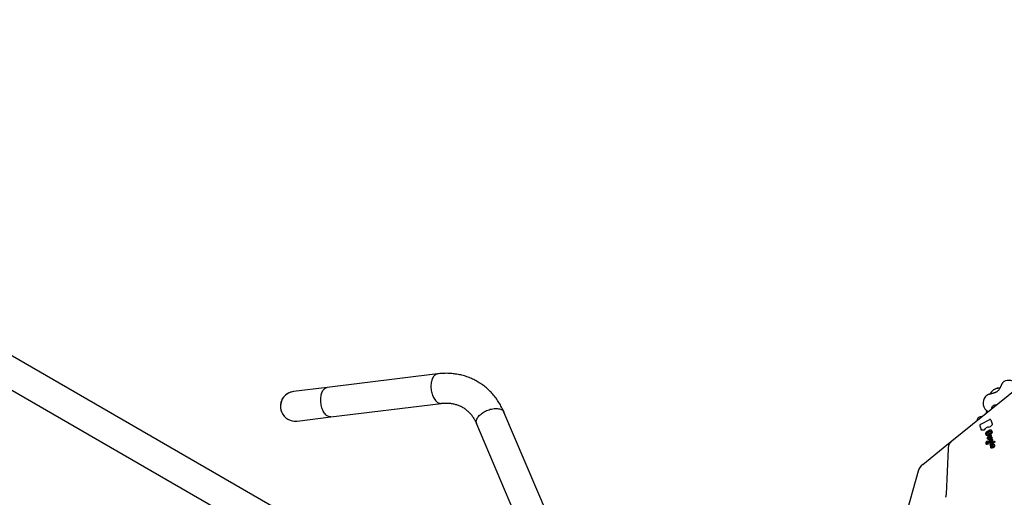
# Model space of a CAD drawing. Units: millimetres. Extents: x 44920 to 58168, y 85551 to 99286.
# Drawn here: x 50030 to 52976, y 94412 to 95841 of the extents above; entities that cross this region are included whole.
import ezdxf

# ---------------------------------------------------------------- set-up
doc = ezdxf.new("R2010")
doc.units = ezdxf.units.MM
doc.header["$LTSCALE"] = 500

msp = doc.modelspace()

# ---------------------------------------------------------------- linework, layer by layer
at = {"color": 7, "linetype": 'Continuous', "lineweight": 25}
for p, q in [((50873.1, 94334.4), (48264.4, 95840.5)), ((48219.9, 95763.5), (50828.7, 94257.4)), ((52880.8, 94630.3), (53117.2, 94821.4)), ((51280.2, 94780.9), (50950.4, 94740.3)), ((52975, 94757.8), (52975.1, 94757.9)), ((50950.4, 94740.3), (50849.2, 94727.9)), ((52919.4, 94712.7), (52919.5, 94712.8)), ((52933.6, 94721.3), (52933.1, 94720.4)), ((52955.9, 94737.7), (52956.3, 94737.8)), ((50961.2, 94652.1), (51291.1, 94692.6)), ((51609, 94360.1), (51479.1, 94666)), ((50860, 94639.7), (50961.2, 94652.1)), ((51397.3, 94631.3), (51527.1, 94325.4)), ((52819.2, 94580.5), (52880.8, 94630.3)), ((52902.8, 94625.6), (52906.7, 94614.4)), ((52931.4, 94643.7), (52905.2, 94629.7)), ((52935.6, 94643.1), (52939.6, 94631.8)), ((52906.7, 94614.4), (52906.8, 94614.3)), ((52920.2, 94602.1), (52921.8, 94597.6)), ((52921.8, 94597.6), (52921.8, 94597.6)), ((52933.2, 94612), (52922.8, 94606.4)), ((52925.4, 94599.5), (52924, 94603.4)), ((52924.6, 94604.3), (52933.4, 94609)), ((52935.9, 94598.3), (52930.1, 94595.3)), ((52936.9, 94595.9), (52931.1, 94592.8)), ((52932.9, 94603.1), (52932.6, 94603.1)), ((52933.6, 94603.1), (52932.9, 94603.1)), ((52934.3, 94609), (52935.7, 94605.1)), ((52934.3, 94609), (52934.3, 94609)), ((52936.4, 94598.2), (52936.5, 94598.2)), ((52936.5, 94598.2), (52937.1, 94596.3)), ((52937.7, 94611.4), (52939.3, 94606.9)), ((52793.5, 94559.7), (52819.2, 94580.5)), ((52925.6, 94579.7), (52925.7, 94579.6)), ((52925.7, 94579.6), (52926.3, 94577.8)), ((52927.8, 94573.6), (52927.8, 94573.5)), ((52927.8, 94573.5), (52928.4, 94571.7)), ((52938, 94592.2), (52932.3, 94589.2)), ((52936.1, 94568.6), (52933.1, 94567)), ((52939, 94589.7), (52933.2, 94586.6)), ((52934, 94577.9), (52934, 94577.9)), ((52946.6, 94578.7), (52937.6, 94573.9)), ((52938.4, 94585.8), (52937.7, 94585.8)), ((52938.6, 94592), (52939.3, 94590.1)), ((52947.6, 94576.2), (52938.6, 94571.3)), ((52947.2, 94578.5), (52947.9, 94576.6)), ((52947.2, 94578.5), (52947.2, 94578.5)), ((52731.9, 94509.9), (52793.5, 94559.7)), ((52807.8, 94556.9), (52801.8, 94421.4)), ((52718.5, 94489.7), (52635, 94194.5))]:
    msp.add_line(p, q, dxfattribs=at)
at = {"color": 7, "linetype": 'Continuous', "lineweight": 25, "flags": 128}
for points in [[(51280.2, 94780.9), (51280.1, 94780.8), (51277.9, 94780.4), (51275.8, 94779.5), (51273.7, 94778.4), (51271.8, 94776.9), (51270, 94775), (51268.3, 94772.9), (51266.7, 94770.5), (51265.3, 94767.8), (51264.1, 94764.8), (51263, 94761.7), (51262.1, 94758.3), (51261.4, 94754.7), (51260.9, 94751), (51260.6, 94747.2), (51260.5, 94743.3), (51260.6, 94739.4), (51260.9, 94735.4), (51261.4, 94731.5), (51262.1, 94727.5), (51263, 94723.7), (51264, 94720), (51265.3, 94716.4), (51266.7, 94712.9), (51268.3, 94709.7), (51270, 94706.7), (51271.8, 94703.9), (51273.7, 94701.4), (51275.7, 94699.1), (51277.9, 94697.2), (51280, 94695.6), (51282.3, 94694.3), (51284.5, 94693.4), (51286.8, 94692.8), (51289, 94692.5), (51291, 94692.6)], [(51280.2, 94780.9), (51280.1, 94780.8), (51277.9, 94780.4), (51275.8, 94779.5), (51273.7, 94778.4), (51271.8, 94776.9), (51270, 94775), (51268.3, 94772.9), (51266.7, 94770.5), (51265.3, 94767.8), (51264.1, 94764.8), (51263, 94761.7), (51262.1, 94758.3), (51261.4, 94754.7), (51260.9, 94751)], [(51260.9, 94751), (51260.6, 94747.2), (51260.5, 94743.3), (51260.6, 94739.4), (51260.9, 94735.4), (51261.4, 94731.5), (51262.1, 94727.5), (51263, 94723.7), (51264, 94720), (51265.3, 94716.4), (51266.7, 94712.9), (51268.3, 94709.7), (51270, 94706.7), (51271.8, 94703.9), (51273.7, 94701.4), (51275.7, 94699.1), (51277.9, 94697.2), (51280, 94695.6), (51282.3, 94694.3), (51284.5, 94693.4), (51286.8, 94692.8), (51289, 94692.5), (51291.1, 94692.6)], [(50961.2, 94652.1), (50959.2, 94652), (50956.9, 94652.2), (50954.7, 94652.8), (50952.4, 94653.8), (50950.2, 94655.1), (50948, 94656.7), (50945.9, 94658.6), (50943.9, 94660.8), (50942, 94663.4), (50940.1, 94666.1), (50938.4, 94669.2), (50936.9, 94672.4), (50935.5, 94675.9), (50934.2, 94679.5), (50933.2, 94683.2), (50932.3, 94687), (50931.6, 94690.9), (50931.1, 94694.9), (50930.8, 94698.9), (50930.7, 94702.8), (50930.8, 94706.7), (50931.1, 94710.5), (50931.6, 94714.2), (50932.3, 94717.8), (50933.2, 94721.1), (50934.2, 94724.3), (50935.5, 94727.3), (50936.9, 94730), (50938.5, 94732.4), (50940.2, 94734.5), (50942, 94736.4), (50943.9, 94737.9), (50946, 94739), (50948.1, 94739.9), (50950.2, 94740.3), (50950.4, 94740.3)], [(50931.1, 94710.5), (50931.6, 94714.2), (50932.3, 94717.8), (50933.2, 94721.1), (50934.2, 94724.3), (50935.5, 94727.3), (50936.9, 94730), (50938.5, 94732.4), (50940.2, 94734.5), (50942, 94736.4), (50943.9, 94737.9), (50946, 94739), (50948.1, 94739.9), (50950.2, 94740.3), (50950.4, 94740.3)], [(52933.7, 94721.6), (52933.6, 94721.5), (52933.6, 94721.3)], [(50961.2, 94652.1), (50959.2, 94652), (50956.9, 94652.2), (50954.7, 94652.8), (50952.4, 94653.8), (50950.2, 94655.1), (50948, 94656.7), (50945.9, 94658.6), (50943.9, 94660.8), (50942, 94663.4), (50940.1, 94666.1), (50938.4, 94669.2), (50936.9, 94672.4), (50935.5, 94675.9), (50934.2, 94679.5), (50933.2, 94683.2), (50932.3, 94687), (50931.6, 94690.9), (50931.1, 94694.9), (50930.8, 94698.9), (50930.7, 94702.8), (50930.8, 94706.7), (50931.1, 94710.5)], [(51397.3, 94631.3), (51397.2, 94631.4), (51396.6, 94633.6), (51396.2, 94635.8), (51396.2, 94638.2), (51396.6, 94640.6), (51397.2, 94643.1), (51398.2, 94645.6), (51399.6, 94648.2), (51401.2, 94650.8), (51403.1, 94653.3), (51405.3, 94655.8), (51407.8, 94658.3), (51410.5, 94660.7), (51413.5, 94662.9), (51416.6, 94665.1), (51419.9, 94667.1), (51423.4, 94669), (51427, 94670.8), (51430.7, 94672.3), (51434.4, 94673.7), (51438.2, 94674.8), (51442, 94675.7), (51445.7, 94676.5), (51449.4, 94677), (51453, 94677.2), (51456.4, 94677.3), (51459.8, 94677.1), (51462.9, 94676.7), (51465.9, 94676), (51468.6, 94675.2), (51471.1, 94674.1), (51473.3, 94672.8), (51475.2, 94671.3), (51476.9, 94669.7), (51478.2, 94667.9), (51479.1, 94666)], [(51397.3, 94631.3), (51397.2, 94631.4), (51396.6, 94633.6), (51396.2, 94635.8), (51396.2, 94638.2), (51396.6, 94640.6), (51397.2, 94643.1), (51398.2, 94645.6), (51399.6, 94648.2), (51401.2, 94650.8), (51403.1, 94653.3), (51405.3, 94655.8), (51407.8, 94658.3), (51410.5, 94660.7), (51413.5, 94662.9)], [(51413.5, 94662.9), (51416.6, 94665.1), (51419.9, 94667.1), (51423.4, 94669), (51427, 94670.8), (51430.7, 94672.3), (51434.4, 94673.7), (51438.2, 94674.8), (51442, 94675.7), (51445.7, 94676.5), (51449.4, 94677), (51453, 94677.2), (51456.4, 94677.3), (51459.8, 94677.1), (51462.9, 94676.7), (51465.9, 94676), (51468.6, 94675.2), (51471.1, 94674.1), (51473.3, 94672.8), (51475.2, 94671.3), (51476.9, 94669.7), (51478.2, 94667.9), (51479.1, 94666)], [(52939.6, 94631.8), (52939.8, 94630.9), (52939.8, 94629.8), (52939.4, 94628.7), (52938.9, 94627.5), (52938.1, 94626.4), (52937.1, 94625.3), (52935.9, 94624.3), (52934.7, 94623.4)], [(52935.4, 94643.5), (52935.4, 94643.5), (52935.6, 94643.1)], [(52915.3, 94613.1), (52913.9, 94612.5), (52912.5, 94612.2), (52911.2, 94612), (52909.9, 94612), (52908.8, 94612.3), (52907.9, 94612.8), (52907.2, 94613.5), (52906.8, 94614.3)], [(52927.8, 94596.7), (52926.8, 94596.3), (52925.8, 94596.1), (52924.9, 94596), (52924, 94596), (52923.2, 94596.2), (52922.6, 94596.5), (52922.1, 94597), (52921.8, 94597.6)], [(52933.4, 94609), (52933.6, 94609.1), (52933.7, 94609.1), (52933.9, 94609.2), (52934, 94609.2), (52934.1, 94609.1), (52934.2, 94609.1), (52934.3, 94609), (52934.3, 94609)], [(52939.3, 94606.9), (52939.4, 94606.2), (52939.4, 94605.4), (52939.1, 94604.6), (52938.7, 94603.7), (52938, 94602.9), (52937.2, 94602.1), (52936.3, 94601.4), (52935.4, 94600.8)], [(52937.5, 94611.8), (52937.5, 94611.8), (52937.7, 94611.4)], [(52925.8, 94586.6), (52925.3, 94587.5), (52925.3, 94587.7)], [(52931.1, 94592.8), (52930.5, 94592.4), (52929.9, 94591.9), (52929.4, 94591.3), (52929.1, 94590.8), (52928.9, 94590.2), (52928.8, 94589.7), (52929, 94589.2), (52929.3, 94588.9)], [(52933.1, 94567), (52933, 94567), (52932.9, 94566.9), (52932.8, 94566.9), (52932.8, 94566.9), (52932.7, 94567), (52932.7, 94567), (52932.7, 94567)], [(52936.5, 94559.1), (52935.6, 94559.6), (52935, 94560.2)], [(52947.2, 94564.5), (52946.4, 94563.1), (52945.3, 94561.9), (52943.9, 94560.8), (52942.4, 94559.8), (52940.8, 94559.2), (52939.2, 94558.8), (52937.8, 94558.8), (52936.5, 94559.1)]]:
    msp.add_lwpolyline(points, dxfattribs=at)
at = {"color": 7, "linetype": 'Continuous', "lineweight": 25}
for centre, radius, start, end in [((52989.4, 94731.5), 30, 38.9424, 118.4935), ((50854.6, 94683.8), 44.5, 97.0045, 277.0045), ((50854.6, 94683.8), 44.5, 97.0045, 240), ((52942.7, 94693.8), 30, 140.7264, 239.3738), ((52949.5, 94675.2), 12.2, 81.7095, 176.1754), ((52933.1, 94661.9), 12.2, 137.4488, 176.1754), ((50854.6, 94683.8), 44.4, 240, 277.0045), ((52906.6, 94640.5), 12.2, 81.7095, 176.1754), ((52910.6, 94623.2), 11.1, 295.0045, 327.2041), ((52928.4, 94611.9), 9.96, 88.0332, 148.277), ((52924.9, 94603.5), 0.937, 110.3845, 184.0682), ((52924.4, 94604.1), 8.07, 294.6568, 329.0236), ((52929.4, 94631.3), 9.49, 265.9826, 303.39), ((52931.4, 94599.9), 0.114, 86.1078, 150.2043), ((52932.2, 94606.3), 6.35, 263.1748, 300.0211), ((52936.7, 94596.2), 0.414, 290.3845, 4.0682), ((52923.3, 94573.3), 2.89, 210.3443, 248.6776), ((52924.4, 94577.7), 7.48, 253.0613, 299.2121), ((52925.5, 94574.7), 1.44, 161.8143, 213.4195), ((52926.8, 94574.4), 2.77, 147.76, 164.7016), ((52928.6, 94573.2), 4.87, 122.1467, 147.2415), ((52925.2, 94579.4), 0.5, 33.0523, 120.6335), ((52925.1, 94579.8), 0.189, 185.4467, 216.8539), ((52928.1, 94588.6), 3.04, 220.8837, 239.7718), ((52925.8, 94577.8), 0.486, 295.1612, 5.621), ((52929.3, 94592.6), 7.19, 247.9955, 303.1977), ((52927.4, 94573.3), 0.5, 33.0523, 113.2211), ((52927.9, 94571.7), 0.534, 287.9011, 3.3025), ((52931.9, 94577.9), 2.99, 212.4747, 250.3389), ((52932.8, 94581.2), 6.46, 252.3949, 289.1095), ((52934.4, 94579.2), 1.76, 145.8228, 207.16), ((52937.1, 94577.8), 4.89, 113.7777, 149.6296), ((52931.7, 94586.1), 11.4, 286.5409, 327.4385), ((52936.8, 94579), 3.62, 81.5228, 116.8028), ((52935.9, 94569.1), 0.533, 295.7677, 340.2911), ((52940.4, 94567.5), 4.32, 115.7677, 160.2911), ((52937.1, 94581.2), 1.41, 34.3225, 81.4158), ((52942.7, 94561.9), 4.78, 89.7452, 143.5279), ((52938.9, 94590.1), 0.414, 290.3845, 4.0682), ((52938, 94582.4), 4.17, 323.2717, 23.6803), ((52942.7, 94565.2), 1.5, 35.1569, 89.7531), ((52944.4, 94566.4), 3.43, 328.7261, 50.166), ((52947.5, 94576.6), 0.414, 290.3845, 4.0682), ((52940.2, 94563.3), 1.98, 134.7056, 205.1101), ((52941.4, 94567.3), 6.47, 334.5293, 336.0743), ((52757, 94478.8), 40, 128.9424, 164.2068)]:
    msp.add_arc(centre, radius, start, end, dxfattribs=at)
for points, knots in [([(51479.1, 94666), (51478.5, 94667.5), (51476.8, 94671.4), (51473.9, 94677.6), (51470.2, 94684.7), (51466.2, 94691.6), (51462, 94698.4), (51457.6, 94704.8), (51452.9, 94711.1), (51448.1, 94717.1), (51443, 94722.9), (51437.7, 94728.5), (51432.2, 94733.8), (51426.5, 94738.9), (51420.7, 94743.7), (51414.6, 94748.2), (51408.4, 94752.5), (51402, 94756.5), (51395.5, 94760.2), (51388.8, 94763.7), (51381.9, 94766.9), (51375, 94769.7), (51367.9, 94772.3), (51360.6, 94774.7), (51353.3, 94776.7), (51345.9, 94778.4), (51338.3, 94779.8), (51330.7, 94780.9), (51323, 94781.8), (51315.2, 94782.3), (51307.4, 94782.5), (51299.5, 94782.4), (51291.5, 94782), (51285.1, 94781.4), (51281.3, 94781), (51280.2, 94780.9)], [0, 0, 0, 0, 0.018435, 0.050317, 0.082139, 0.113872, 0.145516, 0.17707, 0.208536, 0.239915, 0.271211, 0.302428, 0.333573, 0.364653, 0.395675, 0.426649, 0.457584, 0.488491, 0.519379, 0.55026, 0.581141, 0.612033, 0.642946, 0.673891, 0.704878, 0.735916, 0.767012, 0.798174, 0.829408, 0.860719, 0.892112, 0.923588, 0.955149, 0.986795, 1, 1, 1, 1]), ([(52966.8, 94746.7), (52966.4, 94745.8), (52965.6, 94744.2), (52964.5, 94741.7), (52963.4, 94739.2), (52962.1, 94737), (52960.5, 94734.3), (52958.4, 94731.5), (52955.9, 94729), (52953.5, 94727.1), (52951.1, 94725.7), (52948.7, 94724.6), (52945.9, 94723.6), (52943.2, 94722.8), (52940.3, 94722), (52937.4, 94721.4), (52935.3, 94720.9), (52934.2, 94720.6)], [0, 0, 0, 0, 0.070974, 0.132918, 0.186582, 0.253295, 0.305749, 0.396707, 0.484475, 0.543259, 0.60389, 0.66873, 0.728475, 0.801612, 0.859235, 0.925054, 1, 1, 1, 1]), ([(52974.9, 94757.8), (52974.7, 94757.6), (52974, 94757.2), (52973, 94756.4), (52971.9, 94755.4), (52970.8, 94754), (52969.7, 94752.3), (52968.5, 94750.4), (52967.6, 94748.5), (52967, 94747.2), (52966.8, 94746.7)], [0, 0, 0, 0, 0.064417, 0.16472, 0.277369, 0.413226, 0.584193, 0.736418, 0.894853, 1, 1, 1, 1]), ([(52934.2, 94720.6), (52933.8, 94720.5), (52932.5, 94720.2), (52930.5, 94719.5), (52928.2, 94718.7), (52925.9, 94717.7), (52923.8, 94716.5), (52921.9, 94715.2), (52920.5, 94714), (52919.8, 94713.1), (52919.6, 94712.9)], [0, 0, 0, 0, 0.072146, 0.209269, 0.348558, 0.491785, 0.641185, 0.799533, 0.933669, 1, 1, 1, 1]), ([(52956.3, 94737.8), (52955.8, 94737.8), (52954.5, 94737.5), (52952.3, 94736.9), (52949.8, 94736), (52947.4, 94734.8), (52945, 94733.5), (52942.7, 94732), (52940.6, 94730.3), (52938.6, 94728.4), (52936.8, 94726.4), (52935.2, 94724.3), (52934.2, 94722.7), (52933.8, 94721.8), (52933.7, 94721.6)], [0, 0, 0, 0, 0.0527706, 0.1459816, 0.2386529, 0.330884, 0.4227725, 0.5145767, 0.6066136, 0.6991424, 0.7925329, 0.887116, 0.9830715, 1, 1, 1, 1]), ([(52962.9, 94738.5), (52962.3, 94738.4), (52961, 94738.3), (52958.7, 94738.2), (52956.9, 94737.9), (52955.9, 94737.7)], [0, 0, 0, 0, 0.268015, 0.603238, 1, 1, 1, 1]), ([(51291.1, 94692.6), (51292, 94692.7), (51294.8, 94693.1), (51299.5, 94693.4), (51305.1, 94693.6), (51310.6, 94693.5), (51316, 94693.1), (51321.4, 94692.5), (51326.7, 94691.6), (51331.9, 94690.4), (51337, 94688.9), (51342, 94687.2), (51346.9, 94685.1), (51351.7, 94682.8), (51356.4, 94680.2), (51360.9, 94677.4), (51365.2, 94674.2), (51369.4, 94670.8), (51373.3, 94667.1), (51377.1, 94663.2), (51380.7, 94659.1), (51384.1, 94654.8), (51387.3, 94650.2), (51390.2, 94645.4), (51393, 94640.5), (51395.4, 94635.8), (51396.7, 94632.6), (51397.3, 94631.3)], [0, 0, 0, 0, 0.018729, 0.05798, 0.097393, 0.137098, 0.177131, 0.217527, 0.258314, 0.299514, 0.341135, 0.383166, 0.425574, 0.468297, 0.511249, 0.554319, 0.59735, 0.640213, 0.682805, 0.725048, 0.766894, 0.808322, 0.849332, 0.889941, 0.930177, 0.970072, 1, 1, 1, 1]), ([(52905.2, 94629.7), (52905, 94629.6), (52904.6, 94629.3), (52903.8, 94628.7), (52903.2, 94627.9), (52902.7, 94627.1), (52902.6, 94626.3), (52902.7, 94625.8), (52902.8, 94625.6)], [0, 0, 0, 0, 0.100381, 0.290348, 0.481875, 0.675715, 0.871978, 1, 1, 1, 1]), ([(52935.4, 94643.5), (52935.2, 94643.7), (52934.9, 94644), (52934.2, 94644.2), (52933.3, 94644.3), (52932.4, 94644.1), (52931.7, 94643.8), (52931.4, 94643.7)], [0, 0, 0, 0, 0.16897, 0.36505, 0.570262, 0.784529, 1, 1, 1, 1]), ([(52922.8, 94606.4), (52922.6, 94606.3), (52922.1, 94606), (52921.4, 94605.4), (52920.7, 94604.6), (52920.2, 94603.7), (52920, 94602.8), (52920.2, 94602.3), (52920.2, 94602.1)], [0, 0, 0, 0, 0.097408, 0.281773, 0.467486, 0.65516, 0.845196, 1, 1, 1, 1]), ([(52927, 94599.4), (52926.9, 94599.3), (52926.6, 94599.2), (52926.1, 94599.1), (52925.7, 94599.2), (52925.5, 94599.3), (52925.4, 94599.4), (52925.4, 94599.5)], [0, 0, 0, 0, 0.13547, 0.36931, 0.598296, 0.826752, 1, 1, 1, 1]), ([(52930.1, 94595.3), (52929.9, 94595.2), (52929.2, 94594.8), (52928.2, 94594), (52927.3, 94593.3), (52926.9, 94592.8), (52926.9, 94592.7)], [0, 0, 0, 0, 0.187175, 0.541965, 0.897595, 1, 1, 1, 1]), ([(52927.8, 94600), (52927.8, 94599.9), (52927.6, 94599.7), (52927.3, 94599.5), (52927.1, 94599.4), (52927, 94599.4)], [0, 0, 0, 0, 0.300187, 0.763039, 1, 1, 1, 1]), ([(52928.4, 94600.7), (52928.3, 94600.5), (52928.1, 94600.3), (52927.9, 94600), (52927.8, 94600)], [0, 0, 0, 0, 0.789186, 1, 1, 1, 1]), ([(52932.6, 94603.1), (52932.4, 94603), (52931.9, 94603), (52931, 94602.7), (52930, 94602.2), (52929.1, 94601.5), (52928.6, 94601), (52928.4, 94600.7)], [0, 0, 0, 0, 0.117112, 0.336172, 0.555049, 0.773974, 1, 1, 1, 1]), ([(52937.5, 94611.8), (52937.3, 94612), (52937, 94612.3), (52936.3, 94612.6), (52935.4, 94612.6), (52934.4, 94612.5), (52933.7, 94612.2), (52933.3, 94612), (52933.2, 94612)], [0, 0, 0, 0, 0.157965, 0.3493, 0.548742, 0.756823, 0.956729, 1, 1, 1, 1]), ([(52934.6, 94603.4), (52934.5, 94603.4), (52934.3, 94603.2), (52933.9, 94603.1), (52933.7, 94603.1), (52933.6, 94603.1)], [0, 0, 0, 0, 0.290879, 0.742349, 1, 1, 1, 1]), ([(52935.7, 94605.1), (52935.7, 94605), (52935.7, 94604.9), (52935.7, 94604.6), (52935.4, 94604.2), (52935, 94603.7), (52934.7, 94603.5), (52934.6, 94603.4)], [0, 0, 0, 0, 0.130793, 0.356326, 0.596818, 0.830609, 1, 1, 1, 1]), ([(52936.4, 94598.2), (52936.4, 94598.2), (52936.3, 94598.3), (52936.2, 94598.4), (52936, 94598.4), (52935.9, 94598.4), (52935.9, 94598.3), (52935.9, 94598.3)], [0, 0, 0, 0, 0.23785, 0.476153, 0.715048, 0.926089, 1, 1, 1, 1]), ([(52819.2, 94580.5), (52818.7, 94580.1), (52817.4, 94579), (52815.5, 94577), (52813.6, 94574.6), (52811.9, 94572), (52810.6, 94569.2), (52809.4, 94566.3), (52808.6, 94563.3), (52808, 94560.1), (52807.8, 94558), (52807.8, 94556.9)], [0, 0, 0, 0, 0.0779939, 0.1921912, 0.3063328, 0.4206717, 0.5354567, 0.6509001, 0.7671625, 0.884342, 1, 1, 1, 1]), ([(52920.7, 94575.1), (52920.6, 94574.9), (52920.4, 94574.3), (52920.3, 94573.3), (52920.5, 94572.4), (52920.7, 94572), (52920.8, 94571.8)], [0, 0, 0, 0, 0.173949, 0.501975, 0.826539, 1, 1, 1, 1]), ([(52921.8, 94577.1), (52921.6, 94576.8), (52921.1, 94576.1), (52920.8, 94575.5), (52920.7, 94575.1)], [0, 0, 0, 0, 0.408232, 1, 1, 1, 1]), ([(52925, 94579.8), (52924.7, 94579.7), (52924.1, 94579.3), (52923.1, 94578.5), (52922.2, 94577.7), (52921.9, 94577.2), (52921.8, 94577.1)], [0, 0, 0, 0, 0.187199, 0.542163, 0.898113, 1, 1, 1, 1]), ([(52927.2, 94573.7), (52927, 94573.7), (52926.6, 94573.5), (52925.8, 94573.4), (52925.1, 94573.4), (52924.6, 94573.6), (52924.4, 94573.8), (52924.4, 94573.9)], [0, 0, 0, 0, 0.12146, 0.356003, 0.588141, 0.819025, 1, 1, 1, 1]), ([(52926.9, 94592.7), (52926.6, 94592.4), (52926.1, 94591.8), (52925.5, 94590.7), (52925.2, 94589.6), (52925, 94588.5), (52925.2, 94588), (52925.3, 94587.8)], [0, 0, 0, 0, 0.162972, 0.392551, 0.623157, 0.853446, 1, 1, 1, 1]), ([(52929.6, 94580.5), (52929.5, 94580.3), (52929.2, 94579.7), (52928.9, 94578.7), (52928.9, 94577.6), (52929.1, 94576.7), (52929.3, 94576.4), (52929.4, 94576.3)], [0, 0, 0, 0, 0.13697, 0.397068, 0.656845, 0.911598, 1, 1, 1, 1]), ([(52929.6, 94588.7), (52929.5, 94588.7), (52929.4, 94588.8), (52929.2, 94588.9), (52929.2, 94588.9)], [0, 0, 0, 0, 0.5455609, 1, 1, 1, 1]), ([(52932.7, 94583.8), (52932.4, 94583.6), (52931.6, 94583.1), (52930.7, 94582.1), (52930, 94581.2), (52929.7, 94580.6), (52929.5, 94580.4)], [0, 0, 0, 0, 0.237822, 0.543299, 0.849652, 1, 1, 1, 1]), ([(52932.3, 94589.2), (52932.2, 94589.1), (52931.7, 94588.9), (52931, 94588.6), (52930.2, 94588.6), (52929.8, 94588.7), (52929.6, 94588.7)], [0, 0, 0, 0, 0.1553643, 0.4561782, 0.7544296, 1, 1, 1, 1]), ([(52934.3, 94571.2), (52934.1, 94571), (52933.6, 94570.3), (52933, 94569.3), (52932.6, 94568.2), (52932.6, 94567.5), (52932.6, 94567.2)], [0, 0, 0, 0, 0.202356, 0.486213, 0.771345, 1, 1, 1, 1]), ([(52932.6, 94567.3), (52932.6, 94567.2), (52932.6, 94567.2), (52932.6, 94567.1), (52932.6, 94567), (52932.7, 94567)], [0, 0, 0, 0, 0.292837, 0.875213, 1, 1, 1, 1]), ([(52937.7, 94585.8), (52937.5, 94585.8), (52936.8, 94585.7), (52935.7, 94585.4), (52934.3, 94584.8), (52933.3, 94584.3), (52932.8, 94583.9), (52932.7, 94583.8)], [0, 0, 0, 0, 0.141344, 0.408224, 0.674912, 0.941288, 1, 1, 1, 1]), ([(52934, 94577.9), (52933.9, 94577.9), (52933.6, 94577.9), (52933.1, 94578.1), (52932.9, 94578.3), (52932.8, 94578.4)], [0, 0, 0, 0, 0.206257, 0.605, 1, 1, 1, 1]), ([(52938, 94580.2), (52938, 94580.1), (52937.7, 94579.7), (52937.1, 94579.2), (52936.3, 94578.6), (52935.4, 94578.1), (52934.6, 94577.9), (52934.2, 94577.9), (52934, 94577.9)], [0, 0, 0, 0, 0.100418, 0.296061, 0.493198, 0.690611, 0.886672, 1, 1, 1, 1]), ([(52937.6, 94573.9), (52937.4, 94573.7), (52936.7, 94573.3), (52935.7, 94572.6), (52934.8, 94571.8), (52934.4, 94571.3), (52934.3, 94571.2)], [0, 0, 0, 0, 0.187378, 0.542548, 0.898564, 1, 1, 1, 1]), ([(52938, 94567.7), (52937.7, 94567.4), (52937, 94566.8), (52936, 94565.8), (52935.3, 94564.7), (52934.7, 94563.5), (52934.5, 94562.3), (52934.6, 94561.3), (52934.8, 94560.5), (52935, 94560.3), (52935, 94560.2)], [0, 0, 0, 0, 0.117992, 0.262706, 0.407898, 0.553744, 0.700029, 0.845147, 0.986701, 1, 1, 1, 1]), ([(52938.6, 94592.1), (52938.6, 94592.1), (52938.5, 94592.2), (52938.4, 94592.3), (52938.2, 94592.3), (52938.1, 94592.3), (52938, 94592.2), (52938, 94592.2)], [0, 0, 0, 0, 0.23785, 0.476153, 0.715048, 0.926089, 1, 1, 1, 1]), ([(52938.3, 94582), (52938.3, 94581.9), (52938.5, 94581.7), (52938.4, 94581.1), (52938.3, 94580.6), (52938.1, 94580.3), (52938, 94580.2)], [0, 0, 0, 0, 0.2483388, 0.5653946, 0.90589, 1, 1, 1, 1]), ([(52944.3, 94569.8), (52944.1, 94569.8), (52943.4, 94569.9), (52942.3, 94569.7), (52940.9, 94569.3), (52939.5, 94568.7), (52938.6, 94568.1), (52938.1, 94567.7), (52938, 94567.7)], [0, 0, 0, 0, 0.1128215, 0.3249761, 0.5372849, 0.7493141, 0.9611579, 1, 1, 1, 1]), ([(52941.8, 94584), (52941.7, 94584.2), (52941.5, 94584.6), (52940.8, 94585.2), (52939.9, 94585.6), (52939, 94585.8), (52938.5, 94585.8), (52938.4, 94585.8)], [0, 0, 0, 0, 0.132605, 0.390299, 0.648443, 0.912533, 1, 1, 1, 1]), ([(52943.9, 94566), (52943.9, 94566), (52944.1, 94565.8), (52944.1, 94565.4), (52944, 94564.8), (52943.7, 94564.3), (52943.4, 94563.9), (52943.4, 94563.8)], [0, 0, 0, 0, 0.090673, 0.363616, 0.622644, 0.899353, 1, 1, 1, 1]), ([(52946.5, 94569.1), (52946.3, 94569.2), (52945.9, 94569.5), (52945.1, 94569.8), (52944.5, 94569.8), (52944.3, 94569.8)], [0, 0, 0, 0, 0.255066, 0.709378, 1, 1, 1, 1]), ([(52947.2, 94578.5), (52947.2, 94578.6), (52947.1, 94578.6), (52947, 94578.7), (52946.8, 94578.7), (52946.7, 94578.7), (52946.6, 94578.7), (52946.6, 94578.7)], [0, 0, 0, 0, 0.23785, 0.4761533, 0.7150481, 0.926089, 1, 1, 1, 1]), ([(52939.2, 94562), (52939.1, 94562), (52938.8, 94562.1), (52938.6, 94562.3), (52938.5, 94562.4), (52938.5, 94562.5)], [0, 0, 0, 0, 0.277904, 0.827989, 1, 1, 1, 1]), ([(52943.4, 94563.8), (52943.3, 94563.7), (52942.9, 94563.4), (52942.3, 94562.8), (52941.4, 94562.3), (52940.5, 94562), (52939.7, 94561.9), (52939.4, 94562), (52939.2, 94562)], [0, 0, 0, 0, 0.0998474, 0.2942622, 0.4896544, 0.6843862, 0.8769534, 1, 1, 1, 1]), ([(52801.8, 94421.4), (52801.8, 94421.1), (52801.7, 94420.1), (52801.5, 94418.4), (52801.2, 94416.2), (52800.8, 94413.9), (52800.4, 94412.3), (52800.2, 94411.5), (52800.2, 94411.5)], [0, 0, 0, 0, 0.115134, 0.329949, 0.548436, 0.770538, 0.995026, 1, 1, 1, 1])]:
    msp.add_open_spline(points, degree=3, knots=knots, dxfattribs=at)

doc.saveas('drawing.dxf')
